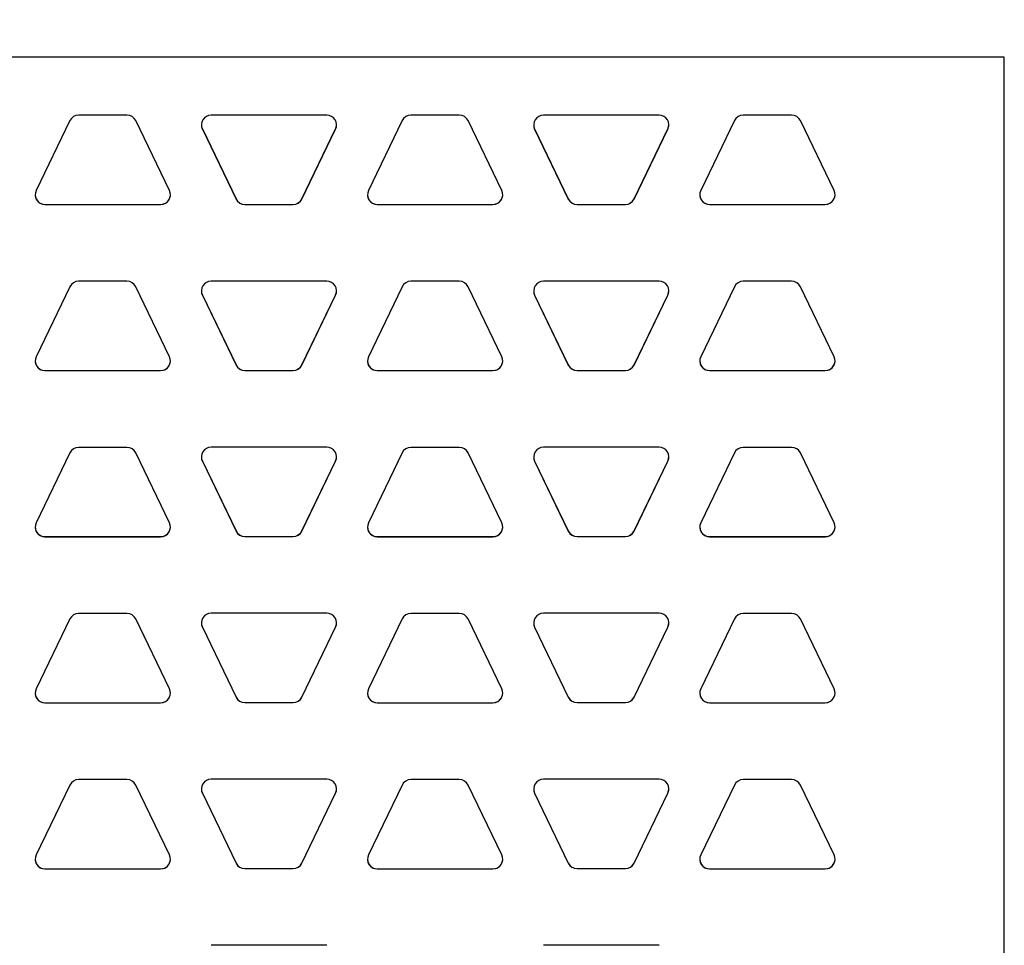
# Model space of a CAD drawing. Units: inches. Extents: x 6.8 to 15.9, y 6.3 to 16.8.
# Drawn here: x 14.8 to 15.9, y 13.5 to 14.6 of the extents above; entities that cross this region are included whole.
import ezdxf

# ---------------------------------------------------------------- set-up
doc = ezdxf.new("R2010")
doc.units = ezdxf.units.IN
doc.header["$LTSCALE"] = 1.21
doc.header["$MEASUREMENT"] = 0
doc.header["$PDMODE"] = 3
doc.header["$PDSIZE"] = 0.3125
doc.layers.get('0').update_dxf_attribs({"linetype": 'CONTINUOUS'})
doc.layers.get('Defpoints').update_dxf_attribs({"linetype": 'CONTINUOUS'})
doc.layers.add('02___PRT_ALL_AXES', color=7, linetype='CONTINUOUS')
doc.styles.add('TEXTSTYLE_3', font='ARIAL.TTF')
doc.dimstyles.new('DIMSTYLE_1', dxfattribs={"dimtxt": 0.12, "dimasz": 0.098, "dimexe": 0.18, "dimexo": 0.0625, "dimgap": 0.09, "dimtad": 0, "dimtih": 1, "dimtoh": 1, "dimdec": 5, "dimlfac": 4.571429, "dimzin": 4, "dimdsep": 46, "dimtxsty": 'TEXTSTYLE_3', "dimblk": '_FILLED', "dimblk1": '_FILLED', "dimblk2": '_FILLED', "dimcen": 0.09, "dimadec": 0, "dimazin": 0, "dimtp": 0.03125, "dimtm": 0.03125, "dimtfac": 1, "dimtdec": 5, "dimtofl": 0, "dimtmove": 0, "dimatfit": 3, "dimldrblk": '_FILLED', "dimfxl": 1, "dimtolj": 1, "dimtzin": 4, "dimarcsym": 0})

# ---------------------------------------------------------------- blocks, each defined once
blk = doc.blocks.new('_FILLED')
at = {"color": 0, "linetype": 'ByBlock'}
blk.add_solid([(0, 0), (-1, 0.199), (-1, -0.199)], dxfattribs=at)
blk = doc.blocks.new('*D37')
at = {"color": 0, "linetype": 'Continuous', "lineweight": -2}
for p, q in [((8.0263, 14.595), (8.0263, 15.3827)), ((15.8964, 14.7008), (15.8964, 15.3827)), ((8.1243, 15.2027), (11.4905, 15.2027)), ((15.7984, 15.2027), (12.5381, 15.2027))]:
    blk.add_line(p, q, dxfattribs=at)
at = {"layer": 'Defpoints', "color": 0, "linetype": 'Continuous'}
for p in [(8.0263, 15.2027), (15.8964, 14.6383), (8.0263, 14.5325)]:
    blk.add_point(p, dxfattribs=at)
at = {"color": 0, "linetype": 'Continuous', "lineweight": -2, "xscale": 0.098, "yscale": 0.098, "zscale": 0.098, "rotation": 180}
blk.add_blockref('_FILLED', (8.0263, 15.2027), dxfattribs=at)
at = {"color": 0, "linetype": 'Continuous', "lineweight": -2, "xscale": 0.098, "yscale": 0.098, "zscale": 0.098}
blk.add_blockref('_FILLED', (15.8964, 15.2027), dxfattribs=at)
at = {"color": 5, "linetype": 'Continuous', "insert": (12.0143, 15.3558), "char_height": 0.3, "attachment_point": 2, "style": 'TEXTSTYLE_3'}
blk.add_mtext('\\A1;1067', dxfattribs=at)

msp = doc.modelspace()

# ---------------------------------------------------------------- linework, layer by layer
at = {"color": 7, "linetype": 'Continuous'}
for p, q in [((15.9045782, 14.5341217), (8.0295782, 14.5341217)), ((15.9045782, 12.3778717), (15.9045782, 14.5341217))]:
    msp.add_line(p, q, dxfattribs=at)
at = {"layer": '02___PRT_ALL_AXES', "color": 7, "linetype": 'Continuous'}
for p, q in [((14.8912814, 14.4671556), (14.8354064, 14.4671556)), ((15.1220471, 14.4671556), (14.9884532, 14.4671556)), ((15.2750939, 14.4671556), (15.2192189, 14.4671556)), ((15.5058596, 14.4671556), (15.3722657, 14.4671556)), ((15.6589064, 14.4671556), (15.6030314, 14.4671556)), ((14.82527, 14.4607865), (14.7863636, 14.3799847)), ((14.9403242, 14.3799847), (14.9014178, 14.4607865)), ((15.2090825, 14.4607865), (15.1701761, 14.3799847)), ((15.3241367, 14.3799847), (15.2852303, 14.4607865)), ((15.592895, 14.4607865), (15.5539886, 14.3799847)), ((15.7079492, 14.3799847), (15.6690428, 14.4607865)), ((14.9783168, 14.4511468), (15.0172231, 14.3703451)), ((14.9783168, 14.4510276), (15.0172231, 14.3702259)), ((15.0932772, 14.3703451), (15.1321835, 14.4511468)), ((15.0932772, 14.3702259), (15.1321835, 14.4510276)), ((15.3621293, 14.4511468), (15.4010356, 14.3703451)), ((15.3621293, 14.4510276), (15.4010356, 14.3702259)), ((15.4770897, 14.3703451), (15.515996, 14.4511468)), ((15.4770897, 14.3702259), (15.515996, 14.4510276)), ((14.7965001, 14.363976), (14.9301877, 14.363976)), ((14.7965001, 14.3638568), (14.9301877, 14.3638568)), ((15.0273596, 14.363976), (15.0831407, 14.363976)), ((15.0273596, 14.3638568), (15.0831407, 14.3638568)), ((15.1803126, 14.363976), (15.3140002, 14.363976)), ((15.1803126, 14.3638568), (15.3140002, 14.3638568)), ((15.4111721, 14.363976), (15.4669532, 14.363976)), ((15.4111721, 14.3638568), (15.4669532, 14.3638568)), ((15.5641251, 14.363976), (15.6978127, 14.363976)), ((15.5641251, 14.3638568), (15.6978127, 14.3638568)), ((14.8912814, 14.2751811), (14.8354064, 14.2751811)), ((15.1220471, 14.2752561), (14.9884532, 14.2752561)), ((15.2750939, 14.2751811), (15.2192189, 14.2751811)), ((15.5058596, 14.2752561), (15.3722657, 14.2752561)), ((15.6589064, 14.2751811), (15.6030314, 14.2751811)), ((14.82527, 14.268812), (14.7863636, 14.1880102)), ((14.9403242, 14.1880102), (14.9014178, 14.268812)), ((15.2090825, 14.268812), (15.1701761, 14.1880102)), ((15.3241367, 14.1880102), (15.2852303, 14.268812)), ((15.592895, 14.268812), (15.5539886, 14.1880102)), ((15.7079492, 14.1880102), (15.6690428, 14.268812)), ((14.9783168, 14.2592473), (15.0172231, 14.1784456)), ((14.9783168, 14.2591281), (15.0172231, 14.1783264)), ((15.0932772, 14.1784456), (15.1321835, 14.2592473)), ((15.0932772, 14.1783264), (15.1321835, 14.2591281)), ((15.3621293, 14.2592473), (15.4010356, 14.1784456)), ((15.3621293, 14.2591281), (15.4010356, 14.1783264)), ((15.4770897, 14.1784456), (15.515996, 14.2592473)), ((15.4770897, 14.1783264), (15.515996, 14.2591281)), ((14.7965001, 14.1720015), (14.9301877, 14.1720015)), ((14.7965001, 14.1718823), (14.9301877, 14.1718823)), ((15.0273596, 14.1720765), (15.0831407, 14.1720765)), ((15.0273596, 14.1719573), (15.0831407, 14.1719573)), ((15.1803126, 14.1720015), (15.3140002, 14.1720015)), ((15.1803126, 14.1718823), (15.3140002, 14.1718823)), ((15.4111721, 14.1720765), (15.4669532, 14.1720765)), ((15.4111721, 14.1719573), (15.4669532, 14.1719573)), ((15.5641251, 14.1720015), (15.6978127, 14.1720015)), ((15.5641251, 14.1718823), (15.6978127, 14.1718823)), ((14.8912814, 14.0832066), (14.8354064, 14.0832066)), ((15.1220471, 14.0833566), (14.9884532, 14.0833566)), ((15.2750939, 14.0832066), (15.2192189, 14.0832066)), ((15.5058596, 14.0833566), (15.3722657, 14.0833566)), ((15.6589064, 14.0832066), (15.6030314, 14.0832066)), ((14.82527, 14.0768375), (14.7863636, 13.9960357)), ((14.9403242, 13.9960357), (14.9014178, 14.0768375)), ((14.9783168, 14.0673478), (15.0172231, 13.9865461)), ((15.0932772, 13.9865461), (15.1321835, 14.0673478)), ((15.2090825, 14.0768375), (15.1701761, 13.9960357)), ((15.3241367, 13.9960357), (15.2852303, 14.0768375)), ((15.3621293, 14.0673478), (15.4010356, 13.9865461)), ((15.4770897, 13.9865461), (15.515996, 14.0673478)), ((15.592895, 14.0768375), (15.5539886, 13.9960357)), ((15.7079492, 13.9960357), (15.6690428, 14.0768375)), ((14.9783168, 14.0672286), (15.0172231, 13.9864269)), ((15.0932772, 13.9864269), (15.1321835, 14.0672286)), ((15.3621293, 14.0672286), (15.4010356, 13.9864269)), ((15.4770897, 13.9864269), (15.515996, 14.0672286)), ((14.7965001, 13.980027), (14.9301877, 13.980027)), ((14.7965001, 13.9799078), (14.9301877, 13.9799078)), ((15.0273596, 13.980177), (15.0831407, 13.980177)), ((15.0273596, 13.9800578), (15.0831407, 13.9800578)), ((15.1803126, 13.980027), (15.3140002, 13.980027)), ((15.1803126, 13.9799078), (15.3140002, 13.9799078)), ((15.4111721, 13.980177), (15.4669532, 13.980177)), ((15.4111721, 13.9800578), (15.4669532, 13.9800578)), ((15.5641251, 13.980027), (15.6978127, 13.980027)), ((15.5641251, 13.9799078), (15.6978127, 13.9799078)), ((14.8912814, 13.8912321), (14.8354064, 13.8912321)), ((15.1220471, 13.8914571), (14.9884532, 13.8914571)), ((15.2750939, 13.8912321), (15.2192189, 13.8912321)), ((15.5058596, 13.8914571), (15.3722657, 13.8914571)), ((15.6589064, 13.8912321), (15.6030314, 13.8912321)), ((14.82527, 13.884863), (14.7863636, 13.8040613)), ((14.9403242, 13.8040613), (14.9014178, 13.884863)), ((14.9783168, 13.8754483), (15.0172231, 13.7946466)), ((14.9783168, 13.8753291), (15.0172231, 13.7945274)), ((15.0932772, 13.7946466), (15.1321835, 13.8754483)), ((15.0932772, 13.7945274), (15.1321835, 13.8753291)), ((15.2090825, 13.884863), (15.1701761, 13.8040613)), ((15.3241367, 13.8040613), (15.2852303, 13.884863)), ((15.3621293, 13.8754483), (15.4010356, 13.7946466)), ((15.3621293, 13.8753291), (15.4010356, 13.7945274)), ((15.4770897, 13.7946466), (15.515996, 13.8754483)), ((15.4770897, 13.7945274), (15.515996, 13.8753291)), ((15.592895, 13.884863), (15.5539886, 13.8040613)), ((15.7079492, 13.8040613), (15.6690428, 13.884863)), ((14.7965001, 13.7880525), (14.9301877, 13.7880525)), ((14.7965001, 13.7879333), (14.9301877, 13.7879333)), ((15.0273596, 13.7882775), (15.0831407, 13.7882775)), ((15.0273596, 13.7881583), (15.0831407, 13.7881583)), ((15.1803126, 13.7880525), (15.3140002, 13.7880525)), ((15.1803126, 13.7879333), (15.3140002, 13.7879333)), ((15.4111721, 13.7882775), (15.4669532, 13.7882775)), ((15.4111721, 13.7881583), (15.4669532, 13.7881583)), ((15.5641251, 13.7880525), (15.6978127, 13.7880525)), ((15.5641251, 13.7879333), (15.6978127, 13.7879333)), ((14.82527, 13.6928885), (14.7863636, 13.6120868)), ((14.8912814, 13.6992576), (14.8354064, 13.6992576)), ((14.9403242, 13.6120868), (14.9014178, 13.6928885)), ((15.1220471, 13.6995576), (14.9884532, 13.6995576)), ((15.2090825, 13.6928885), (15.1701761, 13.6120868)), ((15.2750939, 13.6992576), (15.2192189, 13.6992576)), ((15.3241367, 13.6120868), (15.2852303, 13.6928885)), ((15.5058596, 13.6995576), (15.3722657, 13.6995576)), ((15.592895, 13.6928885), (15.5539886, 13.6120868)), ((15.6589064, 13.6992576), (15.6030314, 13.6992576)), ((15.7079492, 13.6120868), (15.6690428, 13.6928885)), ((14.9783168, 13.6835488), (15.0172231, 13.6027471)), ((14.9783168, 13.6834296), (15.0172231, 13.6026279)), ((15.0932772, 13.6027471), (15.1321835, 13.6835488)), ((15.0932772, 13.6026279), (15.1321835, 13.6834296)), ((15.3621293, 13.6835488), (15.4010356, 13.6027471)), ((15.3621293, 13.6834296), (15.4010356, 13.6026279)), ((15.4770897, 13.6027471), (15.515996, 13.6835488)), ((15.4770897, 13.6026279), (15.515996, 13.6834296)), ((14.7965001, 13.596078), (14.9301877, 13.596078)), ((14.7965001, 13.5959588), (14.9301877, 13.5959588)), ((15.0273596, 13.596378), (15.0831407, 13.596378)), ((15.0273596, 13.5962588), (15.0831407, 13.5962588)), ((15.1803126, 13.596078), (15.3140002, 13.596078)), ((15.1803126, 13.5959588), (15.3140002, 13.5959588)), ((15.4111721, 13.596378), (15.4669532, 13.596378)), ((15.4111721, 13.5962588), (15.4669532, 13.5962588)), ((15.5641251, 13.596078), (15.6978127, 13.596078)), ((15.5641251, 13.5959588), (15.6978127, 13.5959588)), ((15.1220471, 13.5076581), (14.9884532, 13.5076581)), ((15.5058596, 13.5076581), (15.3722657, 13.5076581))]:
    msp.add_line(p, q, dxfattribs=at)
at = {"layer": '02___PRT_ALL_AXES', "color": 9, "linetype": 'Continuous'}
for p, q in [((14.9783168, 14.4510276), (14.9783168, 14.4511468)), ((15.1321835, 14.4510276), (15.1321835, 14.4511468)), ((15.3621293, 14.4510276), (15.3621293, 14.4511468)), ((15.515996, 14.4510276), (15.515996, 14.4511468)), ((14.7965001, 14.3638568), (14.7965001, 14.363976)), ((14.9301877, 14.3638568), (14.9301877, 14.363976)), ((15.0172231, 14.3702259), (15.0172231, 14.3703451)), ((15.0273596, 14.3638568), (15.0273596, 14.363976)), ((15.0831407, 14.3638568), (15.0831407, 14.363976)), ((15.0932772, 14.3702259), (15.0932772, 14.3703451)), ((15.1803126, 14.3638568), (15.1803126, 14.363976)), ((15.3140002, 14.3638568), (15.3140002, 14.363976)), ((15.4010356, 14.3702259), (15.4010356, 14.3703451)), ((15.4111721, 14.3638568), (15.4111721, 14.363976)), ((15.4669532, 14.3638568), (15.4669532, 14.363976)), ((15.4770897, 14.3702259), (15.4770897, 14.3703451)), ((15.5641251, 14.3638568), (15.5641251, 14.363976)), ((15.6978127, 14.3638568), (15.6978127, 14.363976)), ((14.9783168, 14.2591281), (14.9783168, 14.2592473)), ((15.1321835, 14.2591281), (15.1321835, 14.2592473)), ((15.3621293, 14.2591281), (15.3621293, 14.2592473)), ((15.515996, 14.2591281), (15.515996, 14.2592473)), ((14.7965001, 14.1718823), (14.7965001, 14.1720015)), ((14.9301877, 14.1718823), (14.9301877, 14.1720015)), ((15.0172231, 14.1783264), (15.0172231, 14.1784456)), ((15.0273596, 14.1719573), (15.0273596, 14.1720765)), ((15.0831407, 14.1719573), (15.0831407, 14.1720765)), ((15.0932772, 14.1783264), (15.0932772, 14.1784456)), ((15.1803126, 14.1718823), (15.1803126, 14.1720015)), ((15.3140002, 14.1718823), (15.3140002, 14.1720015)), ((15.4010356, 14.1783264), (15.4010356, 14.1784456)), ((15.4111721, 14.1719573), (15.4111721, 14.1720765)), ((15.4669532, 14.1719573), (15.4669532, 14.1720765)), ((15.4770897, 14.1783264), (15.4770897, 14.1784456)), ((15.5641251, 14.1718823), (15.5641251, 14.1720015)), ((15.6978127, 14.1718823), (15.6978127, 14.1720015)), ((14.9783168, 14.0672286), (14.9783168, 14.0673478)), ((15.1321835, 14.0672286), (15.1321835, 14.0673478)), ((15.3621293, 14.0672286), (15.3621293, 14.0673478)), ((15.515996, 14.0672286), (15.515996, 14.0673478)), ((14.7965001, 13.9799078), (14.7965001, 13.980027)), ((14.9301877, 13.9799078), (14.9301877, 13.980027)), ((15.0172231, 13.9864269), (15.0172231, 13.9865461)), ((15.0273596, 13.9800578), (15.0273596, 13.980177)), ((15.0831407, 13.9800578), (15.0831407, 13.980177)), ((15.0932772, 13.9864269), (15.0932772, 13.9865461)), ((15.1803126, 13.9799078), (15.1803126, 13.980027)), ((15.3140002, 13.9799078), (15.3140002, 13.980027)), ((15.4010356, 13.9864269), (15.4010356, 13.9865461)), ((15.4111721, 13.9800578), (15.4111721, 13.980177)), ((15.4669532, 13.9800578), (15.4669532, 13.980177)), ((15.4770897, 13.9864269), (15.4770897, 13.9865461)), ((15.5641251, 13.9799078), (15.5641251, 13.980027)), ((15.6978127, 13.9799078), (15.6978127, 13.980027)), ((14.9783168, 13.8753291), (14.9783168, 13.8754483)), ((15.1321835, 13.8753291), (15.1321835, 13.8754483)), ((15.3621293, 13.8753291), (15.3621293, 13.8754483)), ((15.515996, 13.8753291), (15.515996, 13.8754483)), ((15.0172231, 13.7945274), (15.0172231, 13.7946466)), ((15.0932772, 13.7945274), (15.0932772, 13.7946466)), ((15.4010356, 13.7945274), (15.4010356, 13.7946466)), ((15.4770897, 13.7945274), (15.4770897, 13.7946466)), ((14.7965001, 13.7879333), (14.7965001, 13.7880525)), ((14.9301877, 13.7879333), (14.9301877, 13.7880525)), ((15.0273596, 13.7881583), (15.0273596, 13.7882775)), ((15.0831407, 13.7881583), (15.0831407, 13.7882775)), ((15.1803126, 13.7879333), (15.1803126, 13.7880525)), ((15.3140002, 13.7879333), (15.3140002, 13.7880525)), ((15.4111721, 13.7881583), (15.4111721, 13.7882775)), ((15.4669532, 13.7881583), (15.4669532, 13.7882775)), ((15.5641251, 13.7879333), (15.5641251, 13.7880525)), ((15.6978127, 13.7879333), (15.6978127, 13.7880525)), ((14.9783168, 13.6834296), (14.9783168, 13.6835488)), ((15.1321835, 13.6834296), (15.1321835, 13.6835488)), ((15.3621293, 13.6834296), (15.3621293, 13.6835488)), ((15.515996, 13.6834296), (15.515996, 13.6835488)), ((15.0172231, 13.6026279), (15.0172231, 13.6027471)), ((15.0932772, 13.6026279), (15.0932772, 13.6027471)), ((15.4010356, 13.6026279), (15.4010356, 13.6027471)), ((15.4770897, 13.6026279), (15.4770897, 13.6027471)), ((14.7965001, 13.5959588), (14.7965001, 13.596078)), ((14.9301877, 13.5959588), (14.9301877, 13.596078)), ((15.0273596, 13.5962588), (15.0273596, 13.596378)), ((15.0831407, 13.5962588), (15.0831407, 13.596378)), ((15.1803126, 13.5959588), (15.1803126, 13.596078)), ((15.3140002, 13.5959588), (15.3140002, 13.596078)), ((15.4111721, 13.5962588), (15.4111721, 13.596378)), ((15.4669532, 13.5962588), (15.4669532, 13.596378)), ((15.5641251, 13.5959588), (15.5641251, 13.596078)), ((15.6978127, 13.5959588), (15.6978127, 13.596078))]:
    msp.add_line(p, q, dxfattribs=at)
at = {"layer": '02___PRT_ALL_AXES', "color": 7, "linetype": 'Continuous'}
for centre, radius, start, end in [((14.835406, 14.4559054), 0.0112501, 89.9980988, 154.2865616), ((14.8912818, 14.4559054), 0.0112501, 25.7134384, 90.0019012), ((14.9884505, 14.4559071), 0.0112473, 89.9957562, 205.7111701), ((15.1220498, 14.4559071), 0.0112473, 334.2888299, 90.0042438), ((15.2192185, 14.4559054), 0.0112501, 89.9980988, 154.2865616), ((15.2750943, 14.4559054), 0.0112501, 25.7134384, 90.0019012), ((15.372263, 14.4559071), 0.0112473, 89.9957562, 205.7111701), ((15.5058623, 14.4559071), 0.0112473, 334.2888299, 90.0042438), ((15.603031, 14.4559054), 0.0112501, 89.9980988, 154.2865616), ((15.6589068, 14.4559054), 0.0112501, 25.7134384, 90.0019012), ((14.9884505, 14.4560263), 0.0112473, 180.6067619, 205.7111277), ((15.1220498, 14.4560263), 0.0112473, 334.2888723, 359.3932381), ((15.372263, 14.4560263), 0.0112473, 180.6067619, 205.7111277), ((15.5058623, 14.4560263), 0.0112473, 334.2888723, 359.3932381), ((14.7964973, 14.3751053), 0.0112473, 154.2888299, 270.0042438), ((14.7964993, 14.3752253), 0.0112493, 180.6117835, 270.0041754), ((14.9301886, 14.3752253), 0.0112493, 269.9958246, 359.3882165), ((14.9301905, 14.3751053), 0.0112473, 269.9957562, 25.7111701), ((15.1803098, 14.3751053), 0.0112473, 154.2888299, 270.0042438), ((15.1803118, 14.3752253), 0.0112493, 180.6117835, 270.0041754), ((15.3140011, 14.3752253), 0.0112493, 269.9958246, 359.3882165), ((15.314003, 14.3751053), 0.0112473, 269.9957562, 25.7111701), ((15.5641223, 14.3751053), 0.0112473, 154.2888299, 270.0042438), ((15.5641243, 14.3752253), 0.0112493, 180.6117835, 270.0041754), ((15.6978136, 14.3752253), 0.0112493, 269.9958246, 359.3882165), ((15.6978155, 14.3751053), 0.0112473, 269.9957562, 25.7111701), ((15.0273592, 14.3752261), 0.0112501, 205.7134271, 270.0019125), ((15.0273592, 14.3751069), 0.0112501, 205.7134379, 270.0019017), ((15.0831411, 14.3752261), 0.0112501, 269.9980875, 334.2865729), ((15.0831411, 14.3751069), 0.0112501, 269.9980983, 334.2865621), ((15.4111717, 14.3752261), 0.0112501, 205.7134271, 270.0019125), ((15.4111717, 14.3751069), 0.0112501, 205.7134379, 270.0019017), ((15.4669536, 14.3752261), 0.0112501, 269.9980875, 334.2865729), ((15.4669536, 14.3751069), 0.0112501, 269.9980983, 334.2865621), ((14.835406, 14.2639309), 0.0112501, 89.9980988, 154.2865616), ((14.8912818, 14.2639309), 0.0112501, 25.7134384, 90.0019012), ((14.9884505, 14.2640076), 0.0112473, 89.9957562, 205.7111701), ((15.1220498, 14.2640076), 0.0112473, 334.2888299, 90.0042438), ((15.2192185, 14.2639309), 0.0112501, 89.9980988, 154.2865616), ((15.2750943, 14.2639309), 0.0112501, 25.7134384, 90.0019012), ((15.372263, 14.2640076), 0.0112473, 89.9957562, 205.7111701), ((15.5058623, 14.2640076), 0.0112473, 334.2888299, 90.0042438), ((15.603031, 14.2639309), 0.0112501, 89.9980988, 154.2865616), ((15.6589068, 14.2639309), 0.0112501, 25.7134384, 90.0019012), ((14.9884505, 14.2641268), 0.0112473, 180.6067619, 205.7111277), ((15.1220498, 14.2641268), 0.0112473, 334.2888723, 359.3932381), ((15.372263, 14.2641268), 0.0112473, 180.6067619, 205.7111277), ((15.5058623, 14.2641268), 0.0112473, 334.2888723, 359.3932381), ((14.7964973, 14.1831308), 0.0112473, 154.2888299, 270.0042438), ((14.7964993, 14.1832509), 0.0112493, 180.6117835, 270.0041754), ((14.9301886, 14.1832509), 0.0112493, 269.9958246, 359.3882165), ((14.9301905, 14.1831308), 0.0112473, 269.9957562, 25.7111701), ((15.1803098, 14.1831308), 0.0112473, 154.2888299, 270.0042438), ((15.1803118, 14.1832509), 0.0112493, 180.6117835, 270.0041754), ((15.3140011, 14.1832509), 0.0112493, 269.9958246, 359.3882165), ((15.314003, 14.1831308), 0.0112473, 269.9957562, 25.7111701), ((15.5641223, 14.1831308), 0.0112473, 154.2888299, 270.0042438), ((15.5641243, 14.1832509), 0.0112493, 180.6117835, 270.0041754), ((15.6978136, 14.1832509), 0.0112493, 269.9958246, 359.3882165), ((15.6978155, 14.1831308), 0.0112473, 269.9957562, 25.7111701), ((15.0273592, 14.1833266), 0.0112501, 205.7134271, 270.0019125), ((15.0273592, 14.1832074), 0.0112501, 205.7134379, 270.0019017), ((15.0831411, 14.1833266), 0.0112501, 269.9980875, 334.2865729), ((15.0831411, 14.1832074), 0.0112501, 269.9980983, 334.2865621), ((15.4111717, 14.1833266), 0.0112501, 205.7134271, 270.0019125), ((15.4111717, 14.1832074), 0.0112501, 205.7134379, 270.0019017), ((15.4669536, 14.1833266), 0.0112501, 269.9980875, 334.2865729), ((15.4669536, 14.1832074), 0.0112501, 269.9980983, 334.2865621), ((14.835406, 14.0719564), 0.0112501, 89.9980988, 154.2865616), ((14.8912818, 14.0719564), 0.0112501, 25.7134384, 90.0019012), ((14.9884505, 14.0721081), 0.0112473, 89.9957562, 205.7111701), ((15.1220498, 14.0721081), 0.0112473, 334.2888299, 90.0042438), ((15.2192185, 14.0719564), 0.0112501, 89.9980988, 154.2865616), ((15.2750943, 14.0719564), 0.0112501, 25.7134384, 90.0019012), ((15.372263, 14.0721081), 0.0112473, 89.9957562, 205.7111701), ((15.5058623, 14.0721081), 0.0112473, 334.2888299, 90.0042438), ((15.603031, 14.0719564), 0.0112501, 89.9980988, 154.2865616), ((15.6589068, 14.0719564), 0.0112501, 25.7134384, 90.0019012), ((14.9884505, 14.0722273), 0.0112473, 180.6067619, 205.7111277), ((15.1220498, 14.0722273), 0.0112473, 334.2888723, 359.3932381), ((15.372263, 14.0722273), 0.0112473, 180.6067619, 205.7111277), ((15.5058623, 14.0722273), 0.0112473, 334.2888723, 359.3932381), ((14.7964973, 13.9911563), 0.0112473, 154.2888299, 270.0042438), ((14.7964993, 13.9912764), 0.0112493, 180.6117835, 270.0041754), ((14.9301886, 13.9912764), 0.0112493, 269.9958246, 359.3882165), ((14.9301905, 13.9911563), 0.0112473, 269.9957562, 25.7111701), ((15.1803098, 13.9911563), 0.0112473, 154.2888299, 270.0042438), ((15.1803118, 13.9912764), 0.0112493, 180.6117835, 270.0041754), ((15.3140011, 13.9912764), 0.0112493, 269.9958246, 359.3882165), ((15.314003, 13.9911563), 0.0112473, 269.9957562, 25.7111701), ((15.5641223, 13.9911563), 0.0112473, 154.2888299, 270.0042438), ((15.5641243, 13.9912764), 0.0112493, 180.6117835, 270.0041754), ((15.6978136, 13.9912764), 0.0112493, 269.9958246, 359.3882165), ((15.6978155, 13.9911563), 0.0112473, 269.9957562, 25.7111701), ((15.0273592, 13.9914271), 0.0112501, 205.7134271, 270.0019125), ((15.0273592, 13.9913079), 0.0112501, 205.7134379, 270.0019017), ((15.0831411, 13.9914271), 0.0112501, 269.9980875, 334.2865729), ((15.0831411, 13.9913079), 0.0112501, 269.9980983, 334.2865621), ((15.4111717, 13.9914271), 0.0112501, 205.7134271, 270.0019125), ((15.4111717, 13.9913079), 0.0112501, 205.7134379, 270.0019017), ((15.4669536, 13.9914271), 0.0112501, 269.9980875, 334.2865729), ((15.4669536, 13.9913079), 0.0112501, 269.9980983, 334.2865621), ((14.835406, 13.8799819), 0.0112501, 89.9980988, 154.2865616), ((14.8912818, 13.8799819), 0.0112501, 25.7134384, 90.0019012), ((14.9884505, 13.8802086), 0.0112473, 89.9957562, 205.7111701), ((15.1220498, 13.8802086), 0.0112473, 334.2888299, 90.0042438), ((15.2192185, 13.8799819), 0.0112501, 89.9980988, 154.2865616), ((15.2750943, 13.8799819), 0.0112501, 25.7134384, 90.0019012), ((15.372263, 13.8802086), 0.0112473, 89.9957562, 205.7111701), ((15.5058623, 13.8802086), 0.0112473, 334.2888299, 90.0042438), ((15.603031, 13.8799819), 0.0112501, 89.9980988, 154.2865616), ((15.6589068, 13.8799819), 0.0112501, 25.7134384, 90.0019012), ((14.9884505, 13.8803278), 0.0112473, 180.6067619, 205.7111277), ((15.1220498, 13.8803278), 0.0112473, 334.2888723, 359.3932381), ((15.372263, 13.8803278), 0.0112473, 180.6067619, 205.7111277), ((15.5058623, 13.8803278), 0.0112473, 334.2888723, 359.3932381), ((14.7964973, 13.7991818), 0.0112473, 154.2888299, 270.0042438), ((14.7964993, 13.7993019), 0.0112493, 180.6117835, 270.0041754), ((14.9301886, 13.7993019), 0.0112493, 269.9958246, 359.3882165), ((14.9301905, 13.7991818), 0.0112473, 269.9957562, 25.7111701), ((15.0273592, 13.7995276), 0.0112501, 205.7134271, 270.0019125), ((15.0273592, 13.7994084), 0.0112501, 205.7134379, 270.0019017), ((15.0831411, 13.7995276), 0.0112501, 269.9980875, 334.2865729), ((15.0831411, 13.7994084), 0.0112501, 269.9980983, 334.2865621), ((15.1803098, 13.7991818), 0.0112473, 154.2888299, 270.0042438), ((15.1803118, 13.7993019), 0.0112493, 180.6117835, 270.0041754), ((15.3140011, 13.7993019), 0.0112493, 269.9958246, 359.3882165), ((15.314003, 13.7991818), 0.0112473, 269.9957562, 25.7111701), ((15.4111717, 13.7995276), 0.0112501, 205.7134271, 270.0019125), ((15.4111717, 13.7994084), 0.0112501, 205.7134379, 270.0019017), ((15.4669536, 13.7995276), 0.0112501, 269.9980875, 334.2865729), ((15.4669536, 13.7994084), 0.0112501, 269.9980983, 334.2865621), ((15.5641223, 13.7991818), 0.0112473, 154.2888299, 270.0042438), ((15.5641243, 13.7993019), 0.0112493, 180.6117835, 270.0041754), ((15.6978136, 13.7993019), 0.0112493, 269.9958246, 359.3882165), ((15.6978155, 13.7991818), 0.0112473, 269.9957562, 25.7111701), ((14.835406, 13.6880074), 0.0112501, 89.9980988, 154.2865616), ((14.8912818, 13.6880074), 0.0112501, 25.7134384, 90.0019012), ((14.9884505, 13.6883091), 0.0112473, 89.9957562, 205.7111701), ((15.1220498, 13.6883091), 0.0112473, 334.2888299, 90.0042438), ((15.2192185, 13.6880074), 0.0112501, 89.9980988, 154.2865616), ((15.2750943, 13.6880074), 0.0112501, 25.7134384, 90.0019012), ((15.372263, 13.6883091), 0.0112473, 89.9957562, 205.7111701), ((15.5058623, 13.6883091), 0.0112473, 334.2888299, 90.0042438), ((15.603031, 13.6880074), 0.0112501, 89.9980988, 154.2865616), ((15.6589068, 13.6880074), 0.0112501, 25.7134384, 90.0019012), ((14.9884505, 13.6884283), 0.0112473, 180.6067619, 205.7111277), ((15.1220498, 13.6884283), 0.0112473, 334.2888723, 359.3932381), ((15.372263, 13.6884283), 0.0112473, 180.6067619, 205.7111277), ((15.5058623, 13.6884283), 0.0112473, 334.2888723, 359.3932381), ((14.7964973, 13.6072073), 0.0112473, 154.2888299, 270.0042438), ((14.7964993, 13.6073274), 0.0112493, 180.6117835, 270.0041754), ((14.9301886, 13.6073274), 0.0112493, 269.9958246, 359.3882165), ((14.9301905, 13.6072073), 0.0112473, 269.9957562, 25.7111701), ((15.0273592, 13.6076281), 0.0112501, 205.7134271, 270.0019125), ((15.0273592, 13.6075089), 0.0112501, 205.7134379, 270.0019017), ((15.0831411, 13.6076281), 0.0112501, 269.9980875, 334.2865729), ((15.0831411, 13.6075089), 0.0112501, 269.9980983, 334.2865621), ((15.1803098, 13.6072073), 0.0112473, 154.2888299, 270.0042438), ((15.1803118, 13.6073274), 0.0112493, 180.6117835, 270.0041754), ((15.3140011, 13.6073274), 0.0112493, 269.9958246, 359.3882165), ((15.314003, 13.6072073), 0.0112473, 269.9957562, 25.7111701), ((15.4111717, 13.6076281), 0.0112501, 205.7134271, 270.0019125), ((15.4111717, 13.6075089), 0.0112501, 205.7134379, 270.0019017), ((15.4669536, 13.6076281), 0.0112501, 269.9980875, 334.2865729), ((15.4669536, 13.6075089), 0.0112501, 269.9980983, 334.2865621), ((15.5641223, 13.6072073), 0.0112473, 154.2888299, 270.0042438), ((15.5641243, 13.6073274), 0.0112493, 180.6117835, 270.0041754), ((15.6978136, 13.6073274), 0.0112493, 269.9958246, 359.3882165), ((15.6978155, 13.6072073), 0.0112473, 269.9957562, 25.7111701)]:
    msp.add_arc(centre, radius, start, end, dxfattribs=at)

# ---------------------------------------------------------------- dimensions: what is measured, and where the dimension line sits
at = {"color": 5, "linetype": 'Continuous'}
dim = msp.add_linear_dim(base=(8.0263443, 15.2026504), p1=(15.8963585, 14.6383381), p2=(8.0263443, 14.5325295), angle=180, text='1067', dimstyle='DIMSTYLE_1', override={"dimtxt": 0.3, "dimclrt": 5}, dxfattribs=at)
dim.commit()
dim.dimension.update_dxf_attribs({"geometry": '*D37', "text_midpoint": (12.0142887, 15.2026504), "dimtype": 160})

doc.saveas('drawing.dxf')
